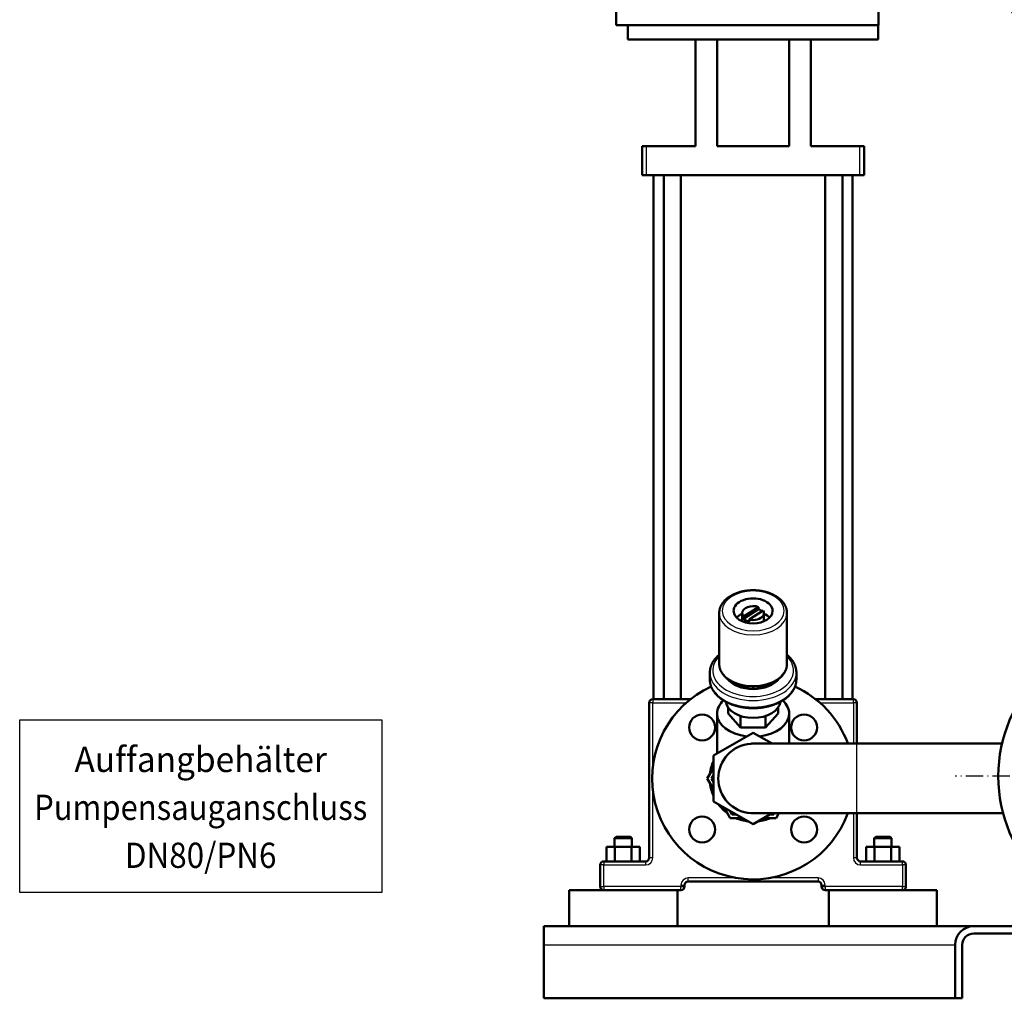
# Model space of a CAD drawing. Extents: x 0 to 841, y 0 to 594.
# Drawn here: x 571 to 707, y 308 to 444 of the extents above; entities that cross this region are included whole.
import ezdxf
from ezdxf.enums import TextEntityAlignment as Align

# ---------------------------------------------------------------- set-up
doc = ezdxf.new("R2010")
doc.units = 0
doc.linetypes.add('DASHDOT', pattern=[18.5, 12, -3, 0.5, -3])
doc.layers.get('0').update_dxf_attribs({"lineweight": 13})
doc.styles.get("Standard").update_dxf_attribs({"font": 'isocp.shx'})

# ---------------------------------------------------------------- blocks, each defined once
blk = doc.blocks.new('BLOCK52')
at = {"color": 7, "lineweight": 25}
blk.add_lwpolyline([(743.099976, 73.449982), (743.099976, 193.199997), (994.100037, 193.199997), (994.100037, 73.449982)], close=True, dxfattribs=at)
for s, p, p2 in [('Auffangbehälter', (781.099976, 156.949997), (956.099976, 156.949997)), ('Pumpensauganschluss', (753.099976, 123.700005), (984.100037, 123.700005)), ('DN80/PN6', (816.100037, 90.449989), (921.100037, 90.449989))]:
    blk.add_text(s, height=17.500002, dxfattribs=at).set_placement(p, p2, align=Align.FIT)
blk = doc.blocks.new('BLOCK60')
at = {"color": 7, "linetype": 'DASHDOT', "lineweight": 25}
for p, q in [((0, 284), (0, 24)), ((130, 154), (-130, 154))]:
    blk.add_line(p, q, dxfattribs=at)
blk = doc.blocks.new('BLOCK69')
at = {"color": 7, "linetype": 'DASHDOT', "lineweight": 25}
for p, q in [((0, 857), (0, 597)), ((130, 727), (-130, 727))]:
    blk.add_line(p, q, dxfattribs=at)
blk = doc.blocks.new('BLOCK78')
at = {"color": 7, "lineweight": 50}
for p, q in [((-365, 675), (-365, 703)), ((-183, 675), (-183, 703)), ((-365, 675), (-274, 675)), ((-274, 675), (-183, 675)), ((-356.75, 665), (-310, 665)), ((-310, 591), (-310, 665)), ((-309.96, 665), (-230.04, 665)), ((-295, 591), (-295, 665)), ((-245, 591), (-245, 665)), ((-230, 665), (-183.25, 665)), ((-230, 591), (-230, 665)), ((-347, 571), (-347, 591)), ((-310, 591), (-344, 591)), ((-245, 591), (-295, 591)), ((-196, 591), (-230, 591)), ((-193, 571), (-193, 591)), ((-344, 571), (-196, 571)), ((-339, 571), (-339, 207.5)), ((-332, 207.5), (-332, 571)), ((-320, 207.5), (-320, 571)), ((-220, 571), (-220, 207.5)), ((-208, 571), (-208, 207.5)), ((-201, 571), (-201, 207.5)), ((-293.5, 267.21), (-293.5, 231.97)), ((-246.5, 267.21), (-246.5, 231.97)), ((-342, 205), (-342, 97.5)), ((-313.3, 207.5), (-339.5, 207.5)), ((-200.5, 207.5), (-226.7, 207.5)), ((-198, 176.65), (-198, 205)), ((-295, 197.5), (-295, 169.82)), ((-245, 197.5), (-245, 176.65)), ((-297.5, 168.38), (-270, 184.25)), ((-270, 176.65), (-198, 176.65)), ((-198, 176.65), (-97.4, 176.65)), ((-198, 176.65), (-97.4, 176.65)), ((-297.5, 136.62), (-297.5, 168.38)), ((-270, 120.75), (-297.5, 136.62)), ((-270, 128.35), (-198, 128.35)), ((-198, 128.35), (-96.65, 128.35)), ((-198, 97.5), (-198, 128.35)), ((-344.5, 95), (-373.5, 95)), ((-166.5, 95), (-195.5, 95)), ((-315, 81), (-225, 81)), ((-397.5, 75), (-360, 75)), ((-397.5, 50), (-397.5, 75)), ((-373.5, 75), (-320, 75)), ((-322.5, 50), (-322.5, 75)), ((-322.5, 50), (-322.5, 75)), ((-220, 75), (-166.5, 75)), ((-217.5, 50), (-217.5, 75)), ((-180, 75), (-142.5, 75)), ((-142.5, 50), (-142.5, 75)), ((-142.5, 50), (-142.5, 75)), ((-117, 50), (-415, 50)), ((-360, 50), (-397.5, 50)), ((-322.5, 50), (-360, 50)), ((-180, 50), (-217.5, 50)), ((-142.5, 50), (-180, 50)), ((-117, 50), (117, 50)), ((117, 45), (-117, 45)), ((-415, 0), (-415, 37)), ((-130, 0), (-130, 37)), ((-125, 37), (-125, 0)), ((-130, 0), (-415, 0))]:
    blk.add_line(p, q, dxfattribs=at)
at = {"color": 7, "lineweight": 50, "ltscale": 0.25}
for p, q in [((-356.75, 675), (-356.75, 665)), ((-183.25, 675), (-183.25, 665)), ((-371.55, 95), (-371.55, 105)), ((-365.77, 95), (-365.77, 105)), ((-354.23, 95), (-354.23, 105)), ((-348.45, 95), (-348.45, 105)), ((-348.45, 95), (-348.45, 105)), ((-191.55, 95), (-191.55, 105)), ((-185.77, 95), (-185.77, 105)), ((-174.23, 95), (-174.23, 105)), ((-168.45, 95), (-168.45, 105)), ((-168.45, 95), (-168.45, 105))]:
    blk.add_line(p, q, dxfattribs=at)
at = {"color": 7, "lineweight": 50, "ltscale": 0.001075}
for p, q in [((-310, 665), (-309.96, 665)), ((-230, 665), (-230.04, 665))]:
    blk.add_line(p, q, dxfattribs=at)
at = {"color": 7, "lineweight": 50, "ltscale": 0.075}
for p, q in [((-347, 591), (-344, 591)), ((-196, 591), (-193, 591)), ((-344, 571), (-347, 571)), ((-193, 571), (-196, 571))]:
    blk.add_line(p, q, dxfattribs=at)
at = {"color": 7, "lineweight": 25}
for p, q in [((-344, 571), (-344, 591)), ((-196, 571), (-196, 591)), ((-339.5, 205), (-316.3, 205)), ((-339.5, 160.85), (-339.5, 205)), ((-223.7, 205), (-200.5, 205)), ((-200.5, 205), (-200.5, 176.65)), ((-198, 152.5), (-198, 176.65)), ((-198, 128.35), (-198, 152.5)), ((-339.5, 97.5), (-339.5, 144.15)), ((-200.5, 128.35), (-200.5, 97.5)), ((-373.5, 92.5), (-344.5, 92.5)), ((-195.5, 92.5), (-166.5, 92.5)), ((-281.79, 83.5), (-315, 83.5)), ((-225, 83.5), (-258.21, 83.5)), ((-320, 77.5), (-373.5, 77.5)), ((-166.5, 77.5), (-220, 77.5)), ((-415, 37), (-130, 37))]:
    blk.add_line(p, q, dxfattribs=at)
at = {"color": 7, "lineweight": 50, "ltscale": 0.142081}
for p, q in [((-277.5, 267.21), (-277.5, 261.52)), ((-262.5, 267.21), (-262.5, 261.52))]:
    blk.add_line(p, q, dxfattribs=at)
at = {"color": 7, "lineweight": 50, "ltscale": 0.303456}
for p, q in [((-266.33, 271.41), (-276.54, 264.85)), ((-276.54, 263.32), (-266.33, 269.88))]:
    blk.add_line(p, q, dxfattribs=at)
at = {"color": 7, "lineweight": 50, "ltscale": 0.28831}
blk.add_line((-272.71, 262.71), (-263.01, 268.95), dxfattribs=at)
at = {"color": 7, "lineweight": 50, "ltscale": 0.038302}
for p, q in [((-266.33, 269.88), (-266.33, 271.41)), ((-276.54, 264.85), (-276.54, 263.32)), ((-272.71, 261.18), (-272.71, 262.71))]:
    blk.add_line(p, q, dxfattribs=at)
at = {"color": 7, "lineweight": 50, "ltscale": 0.114907}
for p, q in [((-300, 225.84), (-300, 221.24)), ((-240, 225.84), (-240, 221.24))]:
    blk.add_line(p, q, dxfattribs=at)
at = {"color": 7, "lineweight": 25, "ltscale": 0.018306}
for p, q in [((-341.27, 205), (-342, 205)), ((-339.5, 207.5), (-339.5, 206.77)), ((-200.5, 206.77), (-200.5, 207.5)), ((-198, 205), (-198.73, 205)), ((-341.27, 97.5), (-342, 97.5)), ((-198, 97.5), (-198.73, 97.5)), ((-375.27, 92.5), (-376, 92.5)), ((-373.5, 95), (-373.5, 94.27)), ((-344.5, 95), (-344.5, 94.27)), ((-195.5, 94.27), (-195.5, 95)), ((-166.5, 94.27), (-166.5, 95)), ((-164, 92.5), (-164.73, 92.5)), ((-376, 77.5), (-375.27, 77.5)), ((-373.5, 75.73), (-373.5, 75)), ((-320, 75), (-320, 75.73)), ((-318.23, 78.5), (-317.5, 78.5)), ((-318.23, 77.5), (-317.5, 77.5)), ((-315, 81), (-315, 81.73)), ((-225, 81.73), (-225, 81)), ((-222.5, 78.5), (-221.77, 78.5)), ((-222.5, 77.5), (-221.77, 77.5)), ((-220, 75.73), (-220, 75)), ((-166.5, 75), (-166.5, 75.73)), ((-164.73, 77.5), (-164, 77.5))]:
    blk.add_line(p, q, dxfattribs=at)
at = {"color": 7, "lineweight": 25, "ltscale": 0.044194}
for p, q in [((-339.5, 205), (-341.27, 205)), ((-339.5, 206.77), (-339.5, 205)), ((-200.5, 205), (-200.5, 206.77)), ((-198.73, 205), (-200.5, 205)), ((-339.5, 97.5), (-341.27, 97.5)), ((-198.73, 97.5), (-200.5, 97.5)), ((-373.5, 92.5), (-375.27, 92.5)), ((-373.5, 94.27), (-373.5, 92.5)), ((-344.5, 94.27), (-344.5, 92.5)), ((-195.5, 92.5), (-195.5, 94.27)), ((-166.5, 92.5), (-166.5, 94.27)), ((-164.73, 92.5), (-166.5, 92.5)), ((-315, 81.73), (-315, 83.5)), ((-225, 83.5), (-225, 81.73)), ((-375.27, 77.5), (-373.5, 77.5)), ((-373.5, 77.5), (-373.5, 75.73)), ((-320, 78.5), (-318.23, 78.5)), ((-320, 75.73), (-320, 77.5)), ((-320, 77.5), (-318.23, 77.5)), ((-221.77, 78.5), (-220, 78.5)), ((-221.77, 77.5), (-220, 77.5)), ((-220, 77.5), (-220, 75.73)), ((-166.5, 75.73), (-166.5, 77.5)), ((-166.5, 77.5), (-164.73, 77.5))]:
    blk.add_line(p, q, dxfattribs=at)
at = {"color": 7, "lineweight": 50, "ltscale": 0.104331}
for p, q in [((-287.32, 197.5), (-287.32, 201.67)), ((-252.68, 197.5), (-252.68, 201.67))]:
    blk.add_line(p, q, dxfattribs=at)
at = {"color": 7, "lineweight": 50, "ltscale": 0.324003}
for p, q in [((-287.32, 197.5), (-278.66, 187.85)), ((-261.34, 187.85), (-252.68, 197.5))]:
    blk.add_line(p, q, dxfattribs=at)
at = {"color": 7, "lineweight": 50, "ltscale": 0.199095}
for p, q in [((-278.66, 187.85), (-278.66, 195.82)), ((-261.34, 187.85), (-261.34, 195.82))]:
    blk.add_line(p, q, dxfattribs=at)
at = {"color": 7, "lineweight": 50, "ltscale": 0.433013}
blk.add_line((-278.66, 187.85), (-261.34, 187.85), dxfattribs=at)
at = {"color": 7, "lineweight": 50, "ltscale": 0.380137}
for p, q in [((-270, 184.25), (-256.83, 176.65)), ((-256.83, 128.35), (-270, 120.75))]:
    blk.add_line(p, q, dxfattribs=at)
at = {"color": 7, "lineweight": 50, "ltscale": 0.212712}
blk.add_line((-301.75, 152.5), (-297.5, 159.87), dxfattribs=at)
at = {"color": 7, "lineweight": 50, "ltscale": 0.212708}
blk.add_line((-297.5, 145.13), (-301.75, 152.5), dxfattribs=at)
at = {"color": 7, "lineweight": 50, "ltscale": 0.068375}
for p, q in [((-298.87, 152.5), (-297.5, 154.87)), ((-284.43, 127.5), (-285.8, 129.87)), ((-255.57, 127.5), (-258.3, 127.5))]:
    blk.add_line(p, q, dxfattribs=at)
at = {"color": 7, "lineweight": 50, "ltscale": 0.068372}
blk.add_line((-297.5, 150.13), (-298.87, 152.5), dxfattribs=at)
at = {"color": 7, "lineweight": 50, "ltscale": 0.212711}
blk.add_line((-285.88, 125), (-290.13, 132.37), dxfattribs=at)
at = {"color": 7, "lineweight": 50, "ltscale": 0.212706}
blk.add_line((-277.37, 125), (-285.88, 125), dxfattribs=at)
at = {"color": 7, "lineweight": 50, "ltscale": 0.06837}
blk.add_line((-281.7, 127.5), (-284.43, 127.5), dxfattribs=at)
at = {"color": 7, "lineweight": 50, "ltscale": 0.212713}
blk.add_line((-254.12, 125), (-262.63, 125), dxfattribs=at)
at = {"color": 7, "lineweight": 50, "ltscale": 0.024537}
blk.add_line((-255.08, 128.35), (-255.57, 127.5), dxfattribs=at)
at = {"color": 7, "lineweight": 50, "ltscale": 0.096706}
blk.add_line((-252.19, 128.35), (-254.12, 125), dxfattribs=at)
at = {"color": 7, "lineweight": 50, "ltscale": 0.035355}
for p, q in [((-365, 112), (-366, 111)), ((-365, 112), (-366, 111)), ((-355, 112), (-354, 111)), ((-355, 112), (-354, 111)), ((-185, 112), (-186, 111)), ((-185, 112), (-186, 111)), ((-175, 112), (-174, 111)), ((-175, 112), (-174, 111))]:
    blk.add_line(p, q, dxfattribs=at)
at = {"color": 7, "lineweight": 50, "ltscale": 0.15}
for p, q in [((-360, 111), (-366, 111)), ((-366, 105), (-366, 111)), ((-354, 111), (-360, 111)), ((-354, 105), (-354, 111)), ((-354, 105), (-354, 111)), ((-180, 111), (-186, 111)), ((-186, 105), (-186, 111)), ((-174, 111), (-180, 111)), ((-174, 105), (-174, 111)), ((-174, 105), (-174, 111))]:
    blk.add_line(p, q, dxfattribs=at)
at = {"color": 7, "lineweight": 50, "ltscale": 0.125}
for p, q in [((-365, 112), (-360, 112)), ((-360, 112), (-355, 112)), ((-185, 112), (-180, 112)), ((-180, 112), (-175, 112)), ((-125, 0), (-130, 0))]:
    blk.add_line(p, q, dxfattribs=at)
at = {"color": 7, "lineweight": 50, "ltscale": 0.144338}
for p, q in [((-365.77, 105), (-371.55, 105)), ((-348.45, 105), (-354.23, 105)), ((-185.77, 105), (-191.55, 105)), ((-168.45, 105), (-174.23, 105)), ((-365.77, 95), (-371.55, 95)), ((-348.45, 95), (-354.23, 95)), ((-185.77, 95), (-191.55, 95)), ((-168.45, 95), (-174.23, 95))]:
    blk.add_line(p, q, dxfattribs=at)
at = {"color": 7, "lineweight": 50, "ltscale": 0.288675}
for p, q in [((-354.23, 105), (-365.77, 105)), ((-174.23, 105), (-185.77, 105)), ((-354.23, 95), (-365.77, 95)), ((-174.23, 95), (-185.77, 95))]:
    blk.add_line(p, q, dxfattribs=at)
at = {"color": 7, "lineweight": 50, "ltscale": 0.375}
for p, q in [((-376, 92.5), (-376, 77.5)), ((-164, 77.5), (-164, 92.5))]:
    blk.add_line(p, q, dxfattribs=at)
at = {"color": 7, "lineweight": 25, "ltscale": 0.375}
for p, q in [((-373.5, 77.5), (-373.5, 92.5)), ((-166.5, 92.5), (-166.5, 77.5))]:
    blk.add_line(p, q, dxfattribs=at)
at = {"color": 7, "lineweight": 25, "ltscale": 0.025}
for p, q in [((-320, 78.5), (-320, 77.5)), ((-220, 77.5), (-220, 78.5))]:
    blk.add_line(p, q, dxfattribs=at)
at = {"color": 7, "lineweight": 50, "ltscale": 0.025}
for p, q in [((-317.5, 77.5), (-317.5, 78.5)), ((-222.5, 78.5), (-222.5, 77.5))]:
    blk.add_line(p, q, dxfattribs=at)
at = {"color": 7, "lineweight": 50, "ltscale": 0.09519}
blk.add_line((-415, 46.19), (-415, 50), dxfattribs=at)
at = {"color": 7, "lineweight": 50, "ltscale": 0.22981}
blk.add_line((-415, 37), (-415, 46.19), dxfattribs=at)
at = {"color": 7, "lineweight": 50}
for centre, radius in [((0, 727), 100), ((0, 154), 100), ((-305.36, 187.85), 9), ((-234.65, 187.85), 9), ((-305.36, 117.14), 9), ((-234.65, 117.14), 9)]:
    blk.add_circle(centre, radius, dxfattribs=at)
for centre, radius, start, end in [((-270.02, 273.66), 11.27, 256.23033, 270.12253), ((-270, 152.5), 70, 114.51236, 339.81801), ((-270, 152.5), 70, 20.18159, 65.48765), ((-270, 152.5), 70, 20.1816, 65.48765), ((-339.5, 205), 2.5, 90, 180), ((-200.5, 205), 2.5, 0, 90), ((-305.36, 187.85), 9, 180, 270), ((-234.65, 187.85), 9, 180, 270), ((-270, 152.5), 24.15, 93.91304, 266.08696), ((-270, 152.5), 24.15, 90, 93.91304), ((-270, 152.5), 30, 156.44414, 173.55643), ((-270, 152.5), 30, 186.44369, 203.5562), ((-270, 152.5), 30, 216.44441, 233.55631), ((-270, 152.5), 30, 246.44365, 263.55608), ((-270, 152.5), 24.15, 266.08696, 270), ((-270, 152.5), 30, 276.4438, 293.55635), ((-305.36, 117.14), 9, 180, 270), ((-234.65, 117.14), 9, 180, 270), ((-344.5, 97.5), 2.5, 270, 360), ((-195.5, 97.5), 2.5, 180, 270), ((-373.5, 92.5), 2.5, 90, 180), ((-166.5, 92.5), 2.5, 0, 90), ((-373.5, 77.5), 2.5, 180, 270), ((-320, 77.5), 2.5, 270, 360), ((-315, 78.5), 2.5, 90, 180), ((-225, 78.5), 2.5, 0, 90), ((-220, 77.5), 2.5, 180, 270), ((-166.5, 77.5), 2.5, 270, 360), ((-117, 37), 13, 90, 180), ((-117, 37), 8, 90, 180)]:
    blk.add_arc(centre, radius, start, end, dxfattribs=at)
at = {"color": 7, "lineweight": 25}
for centre, start, end in [((-344.5, 97.5), 270, 360), ((-195.5, 97.5), 180, 270), ((-315, 78.5), 90, 180), ((-225, 78.5), 0, 90)]:
    blk.add_arc(centre, 5, start, end, dxfattribs=at)
for centre, major_axis, start_param, end_param in [((-270, 268.74), (21.5, 0), 4.71238, 10.995563), ((-270, 267.21), (23.5, 0), 3.141593, 6.283185), ((-270, 227.37), (28, 0), 2.566765, 6.858013), ((-270, 225.84), (30, 0), 3.141593, 6.283185), ((-270, 231.97), (23.5, 0), 3.141593, 6.283185), ((-270, 221.24), (30, 0), 3.141593, 6.283185)]:
    blk.add_ellipse(centre, major_axis=major_axis, ratio=0.642788, start_param=start_param, end_param=end_param, dxfattribs=at)
at = {"color": 7, "lineweight": 50}
for centre, major_axis, start_param, end_param in [((-270, 268.74), (13.5, 0), 6.283185, 9.424778), ((-270, 268.74), (13.5, 0), 3.141593, 6.283185), ((-270, 259.55), (-13.5, 0), 5.301421, 5.724937), ((-270, 267.21), (7.5, 0), 1.059461, 3.141593), ((-270, 267.21), (7.5, 0), 3.141593, 3.652928), ((-270, 267.21), (7.5, 0), 4.712389, 6.283185), ((-270, 265.67), (7.5, 0), 0.604853, 1.059461), ((-270, 267.21), (7.5, 0), 0, 0.36919), ((-270, 259.55), (-13.5, 0), 3.699841, 4.123358), ((-270, 265.67), (7.5, 0), 3.652928, 4.343199), ((-270, 227.37), (20, 0), 3.592816, 5.831964), ((-270, 197.5), (25, 0), 2.536733, 3.141593), ((-270, 206.69), (19, 0), 3.223383, 6.201395), ((-270, 197.5), (25, 0), 6.283185, 6.888045), ((-270, 197.5), (25, 0), 3.141593, 4.533366), ((-270, 197.5), (25, 0), 4.891412, 6.283185)]:
    blk.add_ellipse(centre, major_axis=major_axis, ratio=0.642788, start_param=start_param, end_param=end_param, dxfattribs=at)
for points, knots in [([(-270, 283.03), (-270.2, 283.03), (-270.6, 283.02), (-271.21, 283.01), (-271.83, 282.98), (-272.45, 282.94), (-273.07, 282.9), (-273.7, 282.83), (-274.33, 282.76), (-274.94, 282.68), (-275.54, 282.59), (-276.13, 282.49), (-276.71, 282.38), (-277.29, 282.26), (-277.88, 282.13), (-278.46, 281.98), (-279.04, 281.83), (-279.62, 281.66), (-280.21, 281.48), (-280.8, 281.28), (-281.39, 281.07), (-281.97, 280.85), (-282.54, 280.62), (-283.1, 280.38), (-283.66, 280.12), (-284.18, 279.87), (-284.65, 279.62), (-285.09, 279.38), (-285.52, 279.13), (-286, 278.85), (-286.52, 278.51), (-287.09, 278.13), (-287.63, 277.73), (-288.12, 277.34), (-288.57, 276.96), (-288.97, 276.61), (-289.35, 276.25), (-289.73, 275.87), (-290.1, 275.47), (-290.46, 275.05), (-290.81, 274.62), (-291.13, 274.2), (-291.42, 273.77), (-291.66, 273.39), (-291.86, 273.07), (-292.02, 272.79), (-292.16, 272.52), (-292.31, 272.24), (-292.44, 271.96), (-292.56, 271.68), (-292.68, 271.4), (-292.8, 271.08), (-292.93, 270.72), (-293.05, 270.31), (-293.17, 269.9), (-293.26, 269.5), (-293.34, 269.07), (-293.41, 268.62), (-293.46, 268.14), (-293.49, 267.67), (-293.5, 267.36), (-293.5, 267.21)], [0, 0, 0, 0, 0.602715, 1.211646, 1.826452, 2.446768, 3.072208, 3.702361, 4.336796, 4.975074, 5.565115, 6.157633, 6.752226, 7.348495, 7.946034, 8.544428, 9.143261, 9.742137, 10.366898, 10.990768, 11.613249, 12.233873, 12.852187, 13.467743, 14.080114, 14.688853, 15.189639, 15.687448, 16.182114, 16.673461, 17.364545, 18.048131, 18.723807, 19.391239, 19.930816, 20.46457, 20.992403, 21.514323, 22.074904, 22.628404, 23.174754, 23.713998, 24.227491, 24.734514, 25.053584, 25.370107, 25.684107, 25.995621, 26.30467, 26.611301, 26.915545, 27.217608, 27.636327, 28.063769, 28.48661, 28.904959, 29.31891, 29.800041, 30.27543, 30.745371, 31.20971, 31.20971, 31.20971, 31.20971]), ([(-246.5, 267.21), (-246.5, 267.36), (-246.51, 267.67), (-246.54, 268.14), (-246.59, 268.62), (-246.66, 269.07), (-246.74, 269.5), (-246.83, 269.9), (-246.95, 270.31), (-247.07, 270.72), (-247.2, 271.08), (-247.32, 271.4), (-247.44, 271.68), (-247.56, 271.96), (-247.69, 272.24), (-247.84, 272.52), (-247.98, 272.79), (-248.14, 273.07), (-248.34, 273.39), (-248.58, 273.77), (-248.87, 274.2), (-249.19, 274.62), (-249.54, 275.05), (-249.9, 275.47), (-250.27, 275.87), (-250.65, 276.25), (-251.03, 276.61), (-251.43, 276.96), (-251.88, 277.34), (-252.37, 277.73), (-252.91, 278.13), (-253.48, 278.51), (-254, 278.85), (-254.48, 279.13), (-254.91, 279.38), (-255.35, 279.62), (-255.82, 279.87), (-256.34, 280.12), (-256.9, 280.38), (-257.46, 280.62), (-258.03, 280.85), (-258.61, 281.07), (-259.2, 281.28), (-259.79, 281.48), (-260.39, 281.66), (-260.99, 281.84), (-261.59, 282), (-262.2, 282.14), (-262.81, 282.28), (-263.42, 282.4), (-264.03, 282.52), (-264.64, 282.62), (-265.24, 282.71), (-265.85, 282.78), (-266.45, 282.85), (-267.06, 282.91), (-267.65, 282.95), (-268.25, 282.99), (-268.84, 283.01), (-269.42, 283.02), (-269.81, 283.03), (-270, 283.03)], [0, 0, 0, 0, 0.464339, 0.934279, 1.409669, 1.890799, 2.304751, 2.7231, 3.145941, 3.573383, 3.992102, 4.294165, 4.598408, 4.90504, 5.214089, 5.525603, 5.839603, 6.156126, 6.475196, 6.982219, 7.495712, 8.034956, 8.581306, 9.134806, 9.695387, 10.217306, 10.74514, 11.278894, 11.818471, 12.485902, 13.161579, 13.845165, 14.536249, 15.027596, 15.522262, 16.020071, 16.520857, 17.129596, 17.741966, 18.357523, 18.975837, 19.596461, 20.218942, 20.842811, 21.467573, 22.092597, 22.717558, 23.342, 23.965452, 24.587441, 25.207511, 25.825208, 26.440096, 27.051668, 27.659594, 28.263477, 28.862942, 29.457626, 30.047192, 30.63132, 31.209709, 31.209709, 31.209709, 31.209709]), ([(-293.5, 238.33), (-293.59, 238.25), (-293.78, 238.09), (-294.06, 237.85), (-294.33, 237.6), (-294.6, 237.35), (-294.86, 237.1), (-295.11, 236.85), (-295.35, 236.59), (-295.59, 236.34), (-295.82, 236.09), (-296.04, 235.83), (-296.26, 235.57), (-296.47, 235.31), (-296.68, 235.05), (-296.88, 234.78), (-297.08, 234.5), (-297.29, 234.21), (-297.48, 233.92), (-297.68, 233.61), (-297.88, 233.28), (-298.08, 232.94), (-298.27, 232.59), (-298.45, 232.23), (-298.62, 231.88), (-298.79, 231.52), (-298.94, 231.17), (-299.09, 230.78), (-299.22, 230.41), (-299.33, 230.08), (-299.42, 229.8), (-299.49, 229.54), (-299.56, 229.27), (-299.63, 229.01), (-299.69, 228.75), (-299.74, 228.48), (-299.79, 228.21), (-299.84, 227.92), (-299.88, 227.62), (-299.92, 227.32), (-299.95, 227.02), (-299.97, 226.72), (-299.99, 226.43), (-300, 226.13), (-300, 225.94), (-300, 225.84)], [0, 0, 0, 0, 0.370965, 0.73981, 1.106079, 1.470175, 1.831632, 2.191985, 2.543029, 2.887435, 3.229681, 3.569625, 3.907161, 4.242531, 4.575512, 4.906268, 5.250321, 5.611361, 5.966554, 6.319058, 6.701555, 7.11078, 7.511933, 7.909629, 8.303914, 8.694846, 9.082487, 9.466889, 9.944798, 10.24693, 10.524419, 10.800337, 11.074564, 11.347278, 11.618346, 11.887948, 12.155901, 12.456803, 12.760872, 13.062778, 13.362751, 13.661034, 13.957478, 14.252119, 14.545007, 14.545007, 14.545007, 14.545007]), ([(-240, 225.84), (-240, 225.94), (-240, 226.13), (-240.01, 226.43), (-240.03, 226.72), (-240.05, 227.02), (-240.08, 227.32), (-240.12, 227.62), (-240.16, 227.92), (-240.21, 228.21), (-240.26, 228.48), (-240.31, 228.75), (-240.37, 229.01), (-240.44, 229.27), (-240.51, 229.54), (-240.58, 229.8), (-240.67, 230.08), (-240.78, 230.41), (-240.91, 230.78), (-241.06, 231.17), (-241.21, 231.52), (-241.38, 231.88), (-241.55, 232.23), (-241.73, 232.59), (-241.92, 232.94), (-242.12, 233.28), (-242.32, 233.61), (-242.52, 233.92), (-242.71, 234.21), (-242.92, 234.5), (-243.12, 234.78), (-243.32, 235.05), (-243.53, 235.31), (-243.74, 235.57), (-243.96, 235.83), (-244.18, 236.09), (-244.41, 236.34), (-244.65, 236.59), (-244.89, 236.85), (-245.14, 237.1), (-245.4, 237.35), (-245.67, 237.6), (-245.94, 237.85), (-246.22, 238.09), (-246.41, 238.25), (-246.5, 238.33)], [0, 0, 0, 0, 0.292888, 0.587528, 0.88397, 1.182266, 1.482224, 1.784148, 2.08819, 2.389176, 2.657049, 2.926682, 3.197714, 3.470472, 3.74465, 4.020624, 4.298048, 4.600212, 5.078209, 5.462563, 5.850177, 6.24111, 6.63539, 7.033087, 7.434235, 7.843413, 8.226077, 8.578365, 8.933723, 9.294563, 9.638848, 9.969404, 10.302528, 10.637749, 10.975428, 11.315241, 11.657546, 12.001971, 12.352951, 12.713319, 13.07484, 13.438809, 13.80521, 14.173921, 14.545011, 14.545011, 14.545011, 14.545011]), ([(-270, 216.15), (-270.2, 216.15), (-270.6, 216.15), (-271.21, 216.17), (-271.83, 216.19), (-272.45, 216.23), (-273.07, 216.28), (-273.7, 216.34), (-274.33, 216.41), (-274.94, 216.5), (-275.54, 216.59), (-276.13, 216.69), (-276.71, 216.8), (-277.29, 216.92), (-277.88, 217.05), (-278.46, 217.19), (-279.04, 217.35), (-279.62, 217.51), (-280.21, 217.7), (-280.8, 217.89), (-281.39, 218.1), (-281.97, 218.32), (-282.54, 218.56), (-283.1, 218.8), (-283.66, 219.06), (-284.18, 219.31), (-284.65, 219.56), (-285.09, 219.8), (-285.52, 220.04), (-286, 220.33), (-286.52, 220.66), (-287.09, 221.05), (-287.63, 221.45), (-288.12, 221.84), (-288.57, 222.21), (-288.97, 222.57), (-289.35, 222.93), (-289.73, 223.31), (-290.1, 223.71), (-290.46, 224.13), (-290.81, 224.55), (-291.13, 224.98), (-291.42, 225.41), (-291.66, 225.78), (-291.86, 226.11), (-292.02, 226.38), (-292.16, 226.66), (-292.31, 226.94), (-292.44, 227.22), (-292.56, 227.5), (-292.68, 227.78), (-292.8, 228.1), (-292.93, 228.46), (-293.05, 228.86), (-293.17, 229.27), (-293.26, 229.68), (-293.34, 230.11), (-293.41, 230.56), (-293.46, 231.03), (-293.49, 231.5), (-293.5, 231.81), (-293.5, 231.97)], [0, 0, 0, 0, 0.602715, 1.211646, 1.826452, 2.446768, 3.072208, 3.702361, 4.336796, 4.975074, 5.565115, 6.157633, 6.752226, 7.348495, 7.946034, 8.544428, 9.143261, 9.742137, 10.366898, 10.990768, 11.613249, 12.233873, 12.852187, 13.467743, 14.080114, 14.688853, 15.189639, 15.687448, 16.182114, 16.673461, 17.364545, 18.048131, 18.723807, 19.391239, 19.930816, 20.46457, 20.992403, 21.514323, 22.074904, 22.628404, 23.174754, 23.713998, 24.227491, 24.734514, 25.053584, 25.370107, 25.684107, 25.995621, 26.30467, 26.611301, 26.915545, 27.217608, 27.636327, 28.063769, 28.48661, 28.904959, 29.31891, 29.800041, 30.27543, 30.745371, 31.20971, 31.20971, 31.20971, 31.20971]), ([(-270, 216.15), (-269.8, 216.15), (-269.4, 216.15), (-268.79, 216.17), (-268.17, 216.19), (-267.55, 216.23), (-266.93, 216.28), (-266.3, 216.34), (-265.67, 216.41), (-265.06, 216.5), (-264.46, 216.59), (-263.87, 216.69), (-263.29, 216.8), (-262.71, 216.92), (-262.12, 217.05), (-261.54, 217.19), (-260.96, 217.35), (-260.38, 217.51), (-259.79, 217.7), (-259.2, 217.89), (-258.61, 218.1), (-258.03, 218.32), (-257.46, 218.56), (-256.9, 218.8), (-256.34, 219.06), (-255.82, 219.31), (-255.35, 219.56), (-254.91, 219.8), (-254.48, 220.04), (-254, 220.33), (-253.48, 220.66), (-252.91, 221.05), (-252.37, 221.45), (-251.88, 221.84), (-251.43, 222.21), (-251.03, 222.57), (-250.65, 222.93), (-250.27, 223.31), (-249.9, 223.71), (-249.54, 224.13), (-249.19, 224.55), (-248.87, 224.98), (-248.58, 225.41), (-248.34, 225.78), (-248.14, 226.11), (-247.98, 226.38), (-247.84, 226.66), (-247.69, 226.94), (-247.56, 227.22), (-247.44, 227.5), (-247.32, 227.78), (-247.2, 228.1), (-247.07, 228.46), (-246.95, 228.86), (-246.83, 229.27), (-246.74, 229.68), (-246.66, 230.11), (-246.59, 230.56), (-246.54, 231.03), (-246.51, 231.5), (-246.5, 231.81), (-246.5, 231.97)], [0, 0, 0, 0, 0.602715, 1.211646, 1.826452, 2.446768, 3.072208, 3.702361, 4.336796, 4.975074, 5.565115, 6.157633, 6.752226, 7.348495, 7.946034, 8.544428, 9.143261, 9.742137, 10.366898, 10.990768, 11.613249, 12.233873, 12.852187, 13.467743, 14.080114, 14.688853, 15.189639, 15.687448, 16.182114, 16.673461, 17.364545, 18.048131, 18.723807, 19.391239, 19.930816, 20.46457, 20.992403, 21.514323, 22.074904, 22.628404, 23.174754, 23.713998, 24.227491, 24.734514, 25.053584, 25.370107, 25.684107, 25.995621, 26.30467, 26.611301, 26.915545, 27.217608, 27.636327, 28.063769, 28.48661, 28.904959, 29.31891, 29.800041, 30.27543, 30.745371, 31.20971, 31.20971, 31.20971, 31.20971]), ([(-300, 221.24), (-300, 221.05), (-299.99, 220.66), (-299.95, 220.08), (-299.89, 219.49), (-299.8, 218.92), (-299.7, 218.39), (-299.58, 217.88), (-299.44, 217.37), (-299.29, 216.86), (-299.13, 216.41), (-298.97, 216.01), (-298.83, 215.66), (-298.67, 215.31), (-298.51, 214.96), (-298.33, 214.61), (-298.14, 214.26), (-297.95, 213.92), (-297.7, 213.51), (-297.4, 213.03), (-297.02, 212.49), (-296.62, 211.96), (-296.19, 211.42), (-295.73, 210.89), (-295.26, 210.39), (-294.78, 209.9), (-294.29, 209.44), (-293.79, 208.99), (-293.22, 208.52), (-292.59, 208.03), (-291.9, 207.52), (-291.18, 207.03), (-290.51, 206.6), (-289.9, 206.23), (-289.35, 205.92), (-288.8, 205.61), (-288.19, 205.3), (-287.53, 204.97), (-286.82, 204.65), (-286.1, 204.33), (-285.36, 204.03), (-284.62, 203.75), (-283.87, 203.48), (-283.11, 203.23), (-282.35, 203), (-281.58, 202.77), (-280.8, 202.57), (-280.02, 202.38), (-279.24, 202.2), (-278.46, 202.05), (-277.68, 201.9), (-276.89, 201.77), (-276.11, 201.66), (-275.33, 201.56), (-274.56, 201.47), (-273.78, 201.4), (-273.02, 201.34), (-272.25, 201.3), (-271.5, 201.27), (-270.75, 201.25), (-270.25, 201.25), (-270, 201.25)], [0, 0, 0, 0, 0.57899, 1.164973, 1.757886, 2.358131, 2.874897, 3.397361, 3.92569, 4.460056, 4.983991, 5.362222, 5.743403, 6.12777, 6.515369, 6.906272, 7.300513, 7.698149, 8.099216, 8.737299, 9.384136, 10.064312, 10.754135, 11.453671, 12.162859, 12.823966, 13.493151, 14.170402, 14.855591, 15.704145, 16.563955, 17.434571, 18.315448, 18.942276, 19.573663, 20.20937, 20.849165, 21.627429, 22.410718, 23.198447, 23.990047, 24.784926, 25.58248, 26.382091, 27.183107, 27.984802, 28.786637, 29.588004, 30.388279, 31.186839, 31.983078, 32.776398, 33.566223, 34.351926, 35.133028, 35.909006, 36.679362, 37.44362, 38.201332, 38.952076, 39.695455, 39.695455, 39.695455, 39.695455]), ([(-270, 201.25), (-269.74, 201.25), (-269.22, 201.25), (-268.44, 201.27), (-267.65, 201.3), (-266.86, 201.35), (-266.05, 201.42), (-265.25, 201.49), (-264.44, 201.59), (-263.65, 201.69), (-262.88, 201.81), (-262.13, 201.94), (-261.38, 202.08), (-260.63, 202.23), (-259.88, 202.4), (-259.13, 202.59), (-258.39, 202.78), (-257.64, 203), (-256.89, 203.23), (-256.13, 203.48), (-255.38, 203.75), (-254.64, 204.03), (-253.9, 204.33), (-253.18, 204.65), (-252.47, 204.97), (-251.81, 205.3), (-251.2, 205.61), (-250.65, 205.92), (-250.1, 206.23), (-249.49, 206.6), (-248.82, 207.03), (-248.1, 207.52), (-247.41, 208.03), (-246.78, 208.52), (-246.21, 208.99), (-245.71, 209.44), (-245.22, 209.9), (-244.74, 210.39), (-244.27, 210.89), (-243.81, 211.42), (-243.38, 211.96), (-242.98, 212.49), (-242.6, 213.03), (-242.3, 213.51), (-242.05, 213.92), (-241.86, 214.26), (-241.67, 214.61), (-241.49, 214.96), (-241.33, 215.31), (-241.17, 215.66), (-241.03, 216.01), (-240.87, 216.41), (-240.71, 216.86), (-240.56, 217.37), (-240.42, 217.88), (-240.3, 218.39), (-240.2, 218.92), (-240.11, 219.49), (-240.05, 220.08), (-240.01, 220.66), (-240, 221.05), (-240, 221.24)], [0, 0, 0, 0, 0.774644, 1.557264, 2.347411, 3.144602, 3.948328, 4.758045, 5.573185, 6.393163, 7.151043, 7.911992, 8.675485, 9.440993, 10.20798, 10.9759, 11.7442, 12.512349, 13.313365, 14.112976, 14.91053, 15.705409, 16.497009, 17.284738, 18.068026, 18.846291, 19.486086, 20.121793, 20.753179, 21.380008, 22.260885, 23.131501, 23.991311, 24.839864, 25.525053, 26.202305, 26.87149, 27.532597, 28.241784, 28.941321, 29.631143, 30.31132, 30.958157, 31.59624, 31.997307, 32.394942, 32.789183, 33.180087, 33.567686, 33.952052, 34.333234, 34.711465, 35.2354, 35.769766, 36.298094, 36.820559, 37.337325, 37.93757, 38.530483, 39.116466, 39.695456, 39.695456, 39.695456, 39.695456])]:
    blk.add_open_spline(points, degree=3, knots=knots, dxfattribs=at)

msp = doc.modelspace()

# ---------------------------------------------------------------- block references
at = {"lineweight": 0, "xscale": 0.2, "yscale": 0.2, "zscale": 0.2}
for name, p in [('BLOCK78', (726.3912, 308.0811)), ('BLOCK69', (726.3912, 308.0811)), ('BLOCK60', (726.3912, 308.0811)), ('BLOCK52', (422.0713, 308.0811))]:
    msp.add_blockref(name, p, dxfattribs=at)

doc.saveas('drawing.dxf')
